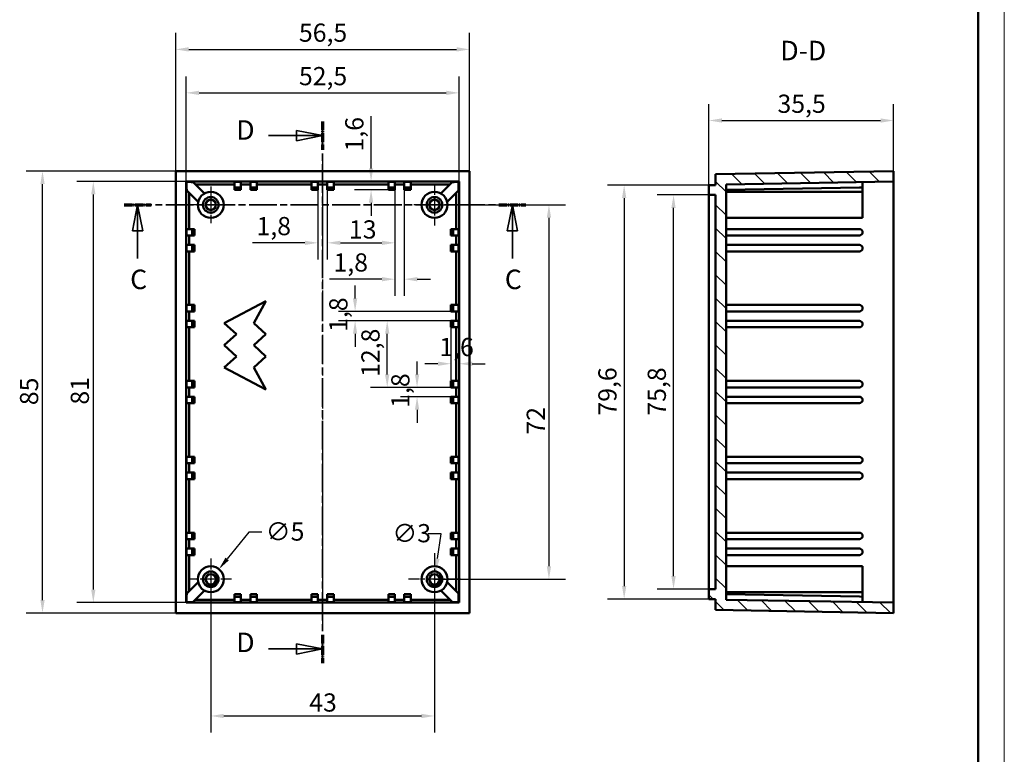
# Model space of a CAD drawing. Extents: x 0 to 594, y 0 to 420.
# Drawn here: x 405 to 594, y 155 to 296 of the extents above; entities that cross this region are included whole.
import ezdxf

# ---------------------------------------------------------------- set-up
doc = ezdxf.new("R2010")
doc.units = 0
doc.linetypes.add('CHAIN', pattern=[0.3543, 0.2362, -0.0295, 0.0591, -0.0295])
doc.linetypes.add('LONG_DASH_DOTTED', pattern=[0.3001, 0.2362, -0.0295, 0.0049, -0.0295])
doc.layers.get('0').update_dxf_attribs({"lineweight": 25})
for name, color, linetype, lineweight in [('Centro(ISO)', 179, 'CHAIN', 25), ('Geometria schizzo(ISO)', 7, 'Continuous', 50), ('Linea del centro(ISO)', 179, 'CHAIN', 25), ('Linee di vista in sezione(ISO)', 7, 'LONG_DASH_DOTTED', 35), ('Quote(ISO)', 7, 'Continuous', 25), ('Simboli(ISO)', 7, 'Continuous', 25), ('Spigoli visibili(ISO)', 7, 'Continuous', 50), ('Tratteggio', 3, 'Continuous', 9)]:
    doc.layers.add(name, color=color, linetype=linetype, lineweight=lineweight)
doc.styles.add('DEFAULT-ISO~0', font='ARIAL.TTF')
doc.styles.add('Stile testo32', font='ARIAL.TTF')
doc.dimstyles.new('DEFAULT-ISO-Metodo 1b', dxfattribs={"dimtxt": 3.5, "dimasz": 2.5, "dimexe": 3.175, "dimexo": 0, "dimgap": 0.762, "dimtad": 1, "dimtoh": 1, "dimrnd": 1e-08, "dimtxsty": 'DEFAULT-ISO~0', "dimcen": 0.09, "dimdle": 10, "dimclrd": 2, "dimclre": 2, "dimclrt": 6, "dimazin": 2, "dimtfac": 0.714286, "dimtofl": 0, "dimtmove": 0, "dimatfit": 3, "dimfxl": 0, "dimtolj": 1, "dimlwd": 25, "dimlwe": 25, "dimarcsym": 0})

# ---------------------------------------------------------------- blocks, each defined once
blk = doc.blocks.new('Bordi A2')
at = {"layer": 'Geometria schizzo(ISO)', "color": 4, "lineweight": 18}
blk.add_line((594, 420), (594, 0), dxfattribs=at)
at = {"layer": 'Geometria schizzo(ISO)'}
blk.add_line((589, 415), (589, 5), dxfattribs=at)
blk = doc.blocks.new('*D76')
at = {"layer": 'Defpoints', "color": 0, "linetype": 'Continuous'}
for p in [(489.22, 282.24), (436.72, 265.21), (489.22, 265.21)]:
    blk.add_point(p, dxfattribs=at)
at = {"layer": 'Quote(ISO)', "color": 2, "linetype": 'Continuous', "lineweight": 25}
for p, q in [((436.72, 265.21), (436.72, 285.42)), ((489.22, 265.21), (489.22, 285.42)), ((439.22, 282.24), (486.72, 282.24))]:
    blk.add_line(p, q, dxfattribs=at)
at = {"layer": 'Quote(ISO)', "color": 2, "linetype": 'Continuous'}
for points in [[(439.22, 282.66), (439.22, 281.83), (436.72, 282.24)], [(486.72, 282.66), (486.72, 281.83), (489.22, 282.24)]]:
    blk.add_solid(points, dxfattribs=at)
at = {"layer": 'Quote(ISO)', "color": 6, "linetype": 'Continuous', "lineweight": 25, "insert": (458.41, 287.21), "char_height": 3.5, "attachment_point": 1, "style": 'DEFAULT-ISO~0'}
blk.add_mtext('\\A1;52,5', dxfattribs=at)
blk = doc.blocks.new('*D77')
at = {"layer": 'Defpoints', "color": 0, "linetype": 'Continuous'}
for p in [(491.22, 290.6), (434.72, 267.21), (491.22, 267.21)]:
    blk.add_point(p, dxfattribs=at)
at = {"layer": 'Quote(ISO)', "color": 2, "linetype": 'Continuous', "lineweight": 25}
for p, q in [((434.72, 267.21), (434.72, 293.78)), ((491.22, 267.21), (491.22, 293.78)), ((437.22, 290.6), (488.72, 290.6))]:
    blk.add_line(p, q, dxfattribs=at)
at = {"layer": 'Quote(ISO)', "color": 2, "linetype": 'Continuous'}
for points in [[(437.22, 291.02), (437.22, 290.19), (434.72, 290.6)], [(488.72, 291.02), (488.72, 290.19), (491.22, 290.6)]]:
    blk.add_solid(points, dxfattribs=at)
at = {"layer": 'Quote(ISO)', "color": 6, "linetype": 'Continuous', "lineweight": 25, "insert": (458.41, 295.57), "char_height": 3.5, "attachment_point": 1, "style": 'DEFAULT-ISO~0'}
blk.add_mtext('\\A1;56,5', dxfattribs=at)
blk = doc.blocks.new('*D78')
at = {"layer": 'Defpoints', "color": 0, "linetype": 'Continuous'}
for p in [(484.47, 260.71), (484.47, 188.71), (506.47, 188.71)]:
    blk.add_point(p, dxfattribs=at)
at = {"layer": 'Quote(ISO)', "color": 2, "linetype": 'Continuous', "lineweight": 25}
for p, q in [((484.47, 260.71), (509.65, 260.71)), ((506.47, 258.21), (506.47, 191.21)), ((484.47, 188.71), (509.65, 188.71))]:
    blk.add_line(p, q, dxfattribs=at)
at = {"layer": 'Quote(ISO)', "color": 2, "linetype": 'Continuous'}
for points in [[(506.05, 258.21), (506.89, 258.21), (506.47, 260.71)], [(506.05, 191.21), (506.89, 191.21), (506.47, 188.71)]]:
    blk.add_solid(points, dxfattribs=at)
at = {"layer": 'Quote(ISO)', "color": 6, "linetype": 'Continuous', "lineweight": 25, "insert": (502.19, 216.53), "char_height": 3.5, "attachment_point": 1, "rotation": 90, "style": 'DEFAULT-ISO~0'}
blk.add_mtext('\\A1;72', dxfattribs=at)
blk = doc.blocks.new('*D79')
at = {"layer": 'Defpoints', "color": 0, "linetype": 'Continuous'}
for p in [(441.47, 188.71), (484.47, 188.71), (484.47, 162.41)]:
    blk.add_point(p, dxfattribs=at)
at = {"layer": 'Quote(ISO)', "color": 2, "linetype": 'Continuous', "lineweight": 25}
for p, q in [((441.47, 188.71), (441.47, 159.23)), ((484.47, 188.71), (484.47, 159.23)), ((443.97, 162.41), (481.97, 162.41))]:
    blk.add_line(p, q, dxfattribs=at)
at = {"layer": 'Quote(ISO)', "color": 2, "linetype": 'Continuous'}
for points in [[(443.97, 162.82), (443.97, 161.99), (441.47, 162.41)], [(481.97, 162.82), (481.97, 161.99), (484.47, 162.41)]]:
    blk.add_solid(points, dxfattribs=at)
at = {"layer": 'Quote(ISO)', "color": 6, "linetype": 'Continuous', "lineweight": 25, "insert": (460.39, 166.75), "char_height": 3.5, "attachment_point": 1, "style": 'DEFAULT-ISO~0'}
blk.add_mtext('\\A1;43', dxfattribs=at)
blk = doc.blocks.new('*D80')
at = {"layer": 'Defpoints', "color": 0, "linetype": 'Continuous'}
for p in [(409.12, 267.21), (434.72, 267.21), (434.72, 182.21)]:
    blk.add_point(p, dxfattribs=at)
at = {"layer": 'Quote(ISO)', "color": 2, "linetype": 'Continuous', "lineweight": 25}
for p, q in [((434.72, 267.21), (405.95, 267.21)), ((409.12, 184.71), (409.12, 264.71)), ((434.72, 182.21), (405.95, 182.21))]:
    blk.add_line(p, q, dxfattribs=at)
at = {"layer": 'Quote(ISO)', "color": 2, "linetype": 'Continuous'}
for points in [[(408.71, 264.71), (409.54, 264.71), (409.12, 267.21)], [(408.71, 184.71), (409.54, 184.71), (409.12, 182.21)]]:
    blk.add_solid(points, dxfattribs=at)
at = {"layer": 'Quote(ISO)', "color": 6, "linetype": 'Continuous', "lineweight": 25, "insert": (404.79, 222.18), "char_height": 3.5, "attachment_point": 1, "rotation": 90, "style": 'DEFAULT-ISO~0'}
blk.add_mtext('\\A1;85', dxfattribs=at)
blk = doc.blocks.new('*D81')
at = {"layer": 'Defpoints', "color": 0, "linetype": 'Continuous'}
for p in [(436.72, 265.21), (418.89, 184.21), (436.72, 184.21)]:
    blk.add_point(p, dxfattribs=at)
at = {"layer": 'Quote(ISO)', "color": 2, "linetype": 'Continuous', "lineweight": 25}
for p, q in [((436.72, 265.21), (415.71, 265.21)), ((418.89, 262.71), (418.89, 186.71)), ((436.72, 184.21), (415.71, 184.21))]:
    blk.add_line(p, q, dxfattribs=at)
at = {"layer": 'Quote(ISO)', "color": 2, "linetype": 'Continuous'}
for points in [[(418.47, 262.71), (419.3, 262.71), (418.89, 265.21)], [(418.47, 186.71), (419.3, 186.71), (418.89, 184.21)]]:
    blk.add_solid(points, dxfattribs=at)
at = {"layer": 'Quote(ISO)', "color": 6, "linetype": 'Continuous', "lineweight": 25, "insert": (414.55, 222.29), "char_height": 3.5, "attachment_point": 1, "rotation": 90, "style": 'DEFAULT-ISO~0'}
blk.add_mtext('\\A1;81', dxfattribs=at)
blk = doc.blocks.new('*D82')
at = {"layer": 'Defpoints', "color": 0, "linetype": 'Continuous'}
for p in [(462.07, 263.61), (463.87, 263.61), (462.07, 253.4)]:
    blk.add_point(p, dxfattribs=at)
at = {"layer": 'Quote(ISO)', "color": 2, "linetype": 'Continuous', "lineweight": 25}
for p, q in [((462.07, 263.61), (462.07, 250.22)), ((463.87, 263.61), (463.87, 250.22)), ((459.57, 253.4), (449.5, 253.4)), ((466.37, 253.4), (468.87, 253.4))]:
    blk.add_line(p, q, dxfattribs=at)
at = {"layer": 'Quote(ISO)', "color": 2, "linetype": 'Continuous'}
for points in [[(459.57, 253.81), (459.57, 252.98), (462.07, 253.4)], [(466.37, 253.81), (466.37, 252.98), (463.87, 253.4)]]:
    blk.add_solid(points, dxfattribs=at)
at = {"layer": 'Quote(ISO)', "color": 6, "linetype": 'Continuous', "lineweight": 25, "insert": (450.26, 258.37), "char_height": 3.5, "attachment_point": 1, "style": 'DEFAULT-ISO~0'}
blk.add_mtext('\\A1;1,8', dxfattribs=at)
blk = doc.blocks.new('*D83')
at = {"layer": 'Defpoints', "color": 0, "linetype": 'Continuous'}
for p in [(476.87, 263.61), (478.67, 263.61), (476.87, 246.41)]:
    blk.add_point(p, dxfattribs=at)
at = {"layer": 'Quote(ISO)', "color": 2, "linetype": 'Continuous', "lineweight": 25}
for p, q in [((476.87, 263.61), (476.87, 243.23)), ((478.67, 263.61), (478.67, 243.23)), ((474.37, 246.41), (464.3, 246.41)), ((481.17, 246.41), (483.67, 246.41))]:
    blk.add_line(p, q, dxfattribs=at)
at = {"layer": 'Quote(ISO)', "color": 2, "linetype": 'Continuous'}
for points in [[(474.37, 246.82), (474.37, 245.99), (476.87, 246.41)], [(481.17, 246.82), (481.17, 245.99), (478.67, 246.41)]]:
    blk.add_solid(points, dxfattribs=at)
at = {"layer": 'Quote(ISO)', "color": 6, "linetype": 'Continuous', "lineweight": 25, "insert": (465.06, 251.38), "char_height": 3.5, "attachment_point": 1, "style": 'DEFAULT-ISO~0'}
blk.add_mtext('\\A1;1,8', dxfattribs=at)
blk = doc.blocks.new('*D84')
at = {"layer": 'Defpoints', "color": 0, "linetype": 'Continuous'}
for p in [(463.87, 264.06), (476.87, 264.06), (476.87, 253.4)]:
    blk.add_point(p, dxfattribs=at)
at = {"layer": 'Quote(ISO)', "color": 2, "linetype": 'Continuous', "lineweight": 25}
for p, q in [((463.87, 264.06), (463.87, 250.22)), ((476.87, 264.06), (476.87, 250.22)), ((466.37, 253.4), (474.37, 253.4))]:
    blk.add_line(p, q, dxfattribs=at)
at = {"layer": 'Quote(ISO)', "color": 2, "linetype": 'Continuous'}
for points in [[(466.37, 253.81), (466.37, 252.98), (463.87, 253.4)], [(474.37, 253.81), (474.37, 252.98), (476.87, 253.4)]]:
    blk.add_solid(points, dxfattribs=at)
at = {"layer": 'Quote(ISO)', "color": 6, "linetype": 'Continuous', "lineweight": 25, "insert": (468.03, 257.73), "char_height": 3.5, "attachment_point": 1, "style": 'DEFAULT-ISO~0'}
blk.add_mtext('\\A1;13', dxfattribs=at)
blk = doc.blocks.new('*D85')
at = {"layer": 'Defpoints', "color": 0, "linetype": 'Continuous'}
for p in [(470.75, 265.21), (472.28, 265.21), (475.62, 263.61)]:
    blk.add_point(p, dxfattribs=at)
at = {"layer": 'Quote(ISO)', "color": 2, "linetype": 'Continuous', "lineweight": 25}
for p, q in [((472.28, 267.71), (472.28, 277.77)), ((475.62, 263.61), (469.1, 263.61)), ((472.28, 261.11), (472.28, 258.61))]:
    blk.add_line(p, q, dxfattribs=at)
at = {"layer": 'Quote(ISO)', "color": 2, "linetype": 'Continuous'}
for points in [[(471.86, 267.71), (472.69, 267.71), (472.28, 265.21)], [(471.86, 261.11), (472.69, 261.11), (472.28, 263.61)]]:
    blk.add_solid(points, dxfattribs=at)
at = {"layer": 'Quote(ISO)', "color": 6, "linetype": 'Continuous', "lineweight": 25, "insert": (467.31, 270.97), "char_height": 3.5, "attachment_point": 1, "rotation": 90, "style": 'DEFAULT-ISO~0'}
blk.add_mtext('\\A1;1,6', dxfattribs=at)
blk = doc.blocks.new('*D86')
at = {"layer": 'Defpoints', "color": 0, "linetype": 'Continuous'}
for p in [(481.12, 225.61), (488.07, 225.61), (488.07, 223.81)]:
    blk.add_point(p, dxfattribs=at)
at = {"layer": 'Quote(ISO)', "color": 2, "linetype": 'Continuous', "lineweight": 25}
for p, q in [((481.12, 228.11), (481.12, 230.61)), ((488.07, 225.61), (477.95, 225.61)), ((488.07, 223.81), (477.95, 223.81)), ((481.12, 221.31), (481.12, 218.81))]:
    blk.add_line(p, q, dxfattribs=at)
at = {"layer": 'Quote(ISO)', "color": 2, "linetype": 'Continuous'}
for points in [[(480.71, 228.11), (481.54, 228.11), (481.12, 225.61)], [(480.71, 221.31), (481.54, 221.31), (481.12, 223.81)]]:
    blk.add_solid(points, dxfattribs=at)
at = {"layer": 'Quote(ISO)', "color": 6, "linetype": 'Continuous', "lineweight": 25, "insert": (476.16, 221.68), "char_height": 3.5, "attachment_point": 1, "rotation": 90, "style": 'DEFAULT-ISO~0'}
blk.add_mtext('\\A1;1,8', dxfattribs=at)
blk = doc.blocks.new('*D87')
at = {"layer": 'Defpoints', "color": 0, "linetype": 'Continuous'}
for p in [(469.21, 240.21), (488.07, 240.21), (488.07, 238.41)]:
    blk.add_point(p, dxfattribs=at)
at = {"layer": 'Quote(ISO)', "color": 2, "linetype": 'Continuous', "lineweight": 25}
for p, q in [((469.21, 242.71), (469.21, 245.21)), ((488.07, 240.21), (466.03, 240.21)), ((488.07, 238.41), (466.03, 238.41)), ((469.21, 235.91), (469.21, 233.41))]:
    blk.add_line(p, q, dxfattribs=at)
at = {"layer": 'Quote(ISO)', "color": 2, "linetype": 'Continuous'}
for points in [[(468.79, 242.71), (469.62, 242.71), (469.21, 240.21)], [(468.79, 235.91), (469.62, 235.91), (469.21, 238.41)]]:
    blk.add_solid(points, dxfattribs=at)
at = {"layer": 'Quote(ISO)', "color": 6, "linetype": 'Continuous', "lineweight": 25, "insert": (464.24, 236.28), "char_height": 3.5, "attachment_point": 1, "rotation": 90, "style": 'DEFAULT-ISO~0'}
blk.add_mtext('\\A1;1,8', dxfattribs=at)
blk = doc.blocks.new('*D88')
at = {"layer": 'Defpoints', "color": 0, "linetype": 'Continuous'}
for p in [(475.38, 238.41), (488.07, 238.41), (488.07, 225.61)]:
    blk.add_point(p, dxfattribs=at)
at = {"layer": 'Quote(ISO)', "color": 2, "linetype": 'Continuous', "lineweight": 25}
for p, q in [((488.07, 238.41), (472.2, 238.41)), ((475.38, 228.11), (475.38, 235.91)), ((488.07, 225.61), (472.2, 225.61))]:
    blk.add_line(p, q, dxfattribs=at)
at = {"layer": 'Quote(ISO)', "color": 2, "linetype": 'Continuous'}
for points in [[(474.96, 235.91), (475.8, 235.91), (475.38, 238.41)], [(474.96, 228.11), (475.8, 228.11), (475.38, 225.61)]]:
    blk.add_solid(points, dxfattribs=at)
at = {"layer": 'Quote(ISO)', "color": 6, "linetype": 'Continuous', "lineweight": 25, "insert": (470.41, 227.62), "char_height": 3.5, "attachment_point": 1, "rotation": 90, "style": 'DEFAULT-ISO~0'}
blk.add_mtext('\\A1;12,8', dxfattribs=at)
blk = doc.blocks.new('*D89')
at = {"layer": 'Defpoints', "color": 0, "linetype": 'Continuous'}
for p in [(487.62, 237.16), (489.22, 231.64), (487.62, 230.15)]:
    blk.add_point(p, dxfattribs=at)
at = {"layer": 'Quote(ISO)', "color": 2, "linetype": 'Continuous', "lineweight": 25}
for p, q in [((487.62, 237.16), (487.62, 226.98)), ((485.12, 230.15), (482.62, 230.15)), ((491.72, 230.15), (494.22, 230.15))]:
    blk.add_line(p, q, dxfattribs=at)
at = {"layer": 'Quote(ISO)', "color": 2, "linetype": 'Continuous'}
for points in [[(485.12, 230.57), (485.12, 229.73), (487.62, 230.15)], [(491.72, 230.57), (491.72, 229.73), (489.22, 230.15)]]:
    blk.add_solid(points, dxfattribs=at)
at = {"layer": 'Quote(ISO)', "color": 6, "linetype": 'Continuous', "lineweight": 25, "insert": (485.4, 235.12), "char_height": 3.5, "attachment_point": 1, "style": 'DEFAULT-ISO~0'}
blk.add_mtext('\\A1;1,6', dxfattribs=at)
blk = doc.blocks.new('*D91')
at = {"layer": 'Defpoints', "color": 0, "linetype": 'Continuous'}
for p in [(443.04, 190.65), (439.9, 186.76)]:
    blk.add_point(p, dxfattribs=at)
at = {"layer": 'Quote(ISO)', "color": 2, "linetype": 'Continuous', "lineweight": 25}
for p, q in [((448.78, 197.75), (444.61, 192.6)), ((451.28, 197.75), (448.78, 197.75)), ((441.38, 188.71), (441.56, 188.71)), ((441.47, 188.62), (441.47, 188.8))]:
    blk.add_line(p, q, dxfattribs=at)
at = {"layer": 'Quote(ISO)', "color": 2, "linetype": 'Continuous'}
blk.add_solid([(444.29, 192.86), (444.94, 192.33), (443.04, 190.65)], dxfattribs=at)
at = {"layer": 'Quote(ISO)', "color": 6, "linetype": 'Continuous', "lineweight": 25, "insert": (452.04, 199.63), "char_height": 3.5, "attachment_point": 1, "style": 'DEFAULT-ISO~0'}
blk.add_mtext('\\A1;∅5', dxfattribs=at)
blk = doc.blocks.new('*D92')
at = {"layer": 'Defpoints', "color": 0, "linetype": 'Continuous'}
for p in [(484.69, 190.19), (484.25, 187.22)]:
    blk.add_point(p, dxfattribs=at)
at = {"layer": 'Quote(ISO)', "color": 2, "linetype": 'Continuous', "lineweight": 25}
for p, q in [((485.75, 197.43), (483.25, 197.43)), ((485.05, 192.66), (485.75, 197.43)), ((484.38, 188.71), (484.56, 188.71)), ((484.47, 188.62), (484.47, 188.8))]:
    blk.add_line(p, q, dxfattribs=at)
at = {"layer": 'Quote(ISO)', "color": 2, "linetype": 'Continuous'}
blk.add_solid([(484.64, 192.72), (485.46, 192.6), (484.69, 190.19)], dxfattribs=at)
at = {"layer": 'Quote(ISO)', "color": 6, "linetype": 'Continuous', "lineweight": 25, "insert": (476.38, 199.31), "char_height": 3.5, "attachment_point": 1, "style": 'DEFAULT-ISO~0'}
blk.add_mtext('\\A1;∅3', dxfattribs=at)
blk = doc.blocks.new('SezioneConv2d2')
at = {"layer": 'Linee di vista in sezione(ISO)', "linetype": 'CHAIN', "ltscale": 22.587894}
blk.add_line((424.81, 260.71), (502.04, 260.71), dxfattribs=at)
at = {"layer": 'Linee di vista in sezione(ISO)', "lineweight": 70, "ltscale": 6.825566}
for p, q in [((424.81, 260.71), (430.02, 260.71)), ((496.84, 260.71), (502.04, 260.71))]:
    blk.add_line(p, q, dxfattribs=at)
at = {"layer": 'Linee di vista in sezione(ISO)', "linetype": 'Continuous'}
for p, q in [((427.41, 260.71), (426.41, 255.71)), ((427.41, 255.71), (427.41, 260.71)), ((428.41, 255.71), (427.41, 260.71)), ((499.44, 260.71), (498.44, 255.71)), ((499.44, 255.71), (499.44, 260.71)), ((500.44, 255.71), (499.44, 260.71)), ((426.41, 255.71), (428.41, 255.71)), ((427.41, 250.37), (427.41, 255.71)), ((498.44, 255.71), (500.44, 255.71)), ((499.44, 250.37), (499.44, 255.71))]:
    blk.add_line(p, q, dxfattribs=at)
at = {"layer": 'Linee di vista in sezione(ISO)', "linetype": 'Continuous', "flags": 128}
for points in [[(428.41, 255.71), (427.41, 260.71)], [(500.44, 255.71), (499.44, 260.71)]]:
    blk.add_lwpolyline(points, dxfattribs=at)
at = {"layer": 'Linee di vista in sezione(ISO)'}
for points in [[(428.41, 255.71), (427.41, 260.71), (426.41, 255.71), (428.41, 255.71)], [(500.44, 255.71), (499.44, 260.71), (498.44, 255.71), (500.44, 255.71)]]:
    blk.add_solid(points, dxfattribs=at)
at = {"layer": 'Linee di vista in sezione(ISO)', "char_height": 3.75, "attachment_point": 7, "style": 'Stile testo32'}
for insert in [(425.97, 243.33), (497.99, 243.33)]:
    blk.add_mtext('C', dxfattribs=dict(at, insert=insert))
blk = doc.blocks.new('SezioneConv2d3')
at = {"layer": 'Linee di vista in sezione(ISO)', "linetype": 'CHAIN', "ltscale": 23.221149}
blk.add_line((462.97, 276.74), (462.97, 172.58), dxfattribs=at)
at = {"layer": 'Linee di vista in sezione(ISO)', "lineweight": 70, "ltscale": 7.119906}
for p, q in [((462.97, 276.74), (462.97, 271.31)), ((462.97, 178.01), (462.97, 172.58))]:
    blk.add_line(p, q, dxfattribs=at)
at = {"layer": 'Linee di vista in sezione(ISO)', "linetype": 'Continuous'}
for p, q in [((462.97, 274.03), (457.97, 275.03)), ((457.97, 275.03), (457.97, 273.03)), ((452.59, 274.03), (457.97, 274.03)), ((457.97, 274.03), (462.97, 274.03)), ((457.97, 273.03), (462.97, 274.03)), ((462.97, 175.3), (457.97, 176.3)), ((457.97, 176.3), (457.97, 174.3)), ((452.59, 175.3), (457.97, 175.3)), ((457.97, 175.3), (462.97, 175.3)), ((457.97, 174.3), (462.97, 175.3))]:
    blk.add_line(p, q, dxfattribs=at)
at = {"layer": 'Linee di vista in sezione(ISO)', "linetype": 'Continuous', "flags": 128}
for points in [[(457.97, 273.03), (462.97, 274.03)], [(457.97, 174.3), (462.97, 175.3)]]:
    blk.add_lwpolyline(points, dxfattribs=at)
at = {"layer": 'Linee di vista in sezione(ISO)'}
for points in [[(457.97, 273.03), (462.97, 274.03), (457.97, 275.03), (457.97, 273.03)], [(457.97, 174.3), (462.97, 175.3), (457.97, 176.3), (457.97, 174.3)]]:
    blk.add_solid(points, dxfattribs=at)
at = {"layer": 'Linee di vista in sezione(ISO)', "char_height": 3.75, "attachment_point": 7, "style": 'Stile testo32'}
for insert in [(446.37, 272.06), (446.37, 173.51)]:
    blk.add_mtext('D', dxfattribs=dict(at, insert=insert))
blk = doc.blocks.new('*D119')
at = {"layer": 'Defpoints', "color": 0, "linetype": 'Continuous'}
for p in [(572.71, 276.93), (572.71, 265.21), (537.21, 262.61)]:
    blk.add_point(p, dxfattribs=at)
at = {"layer": 'Quote(ISO)', "color": 2, "linetype": 'Continuous', "lineweight": 25}
for p, q in [((537.21, 262.61), (537.21, 280.1)), ((572.71, 265.21), (572.71, 280.1)), ((539.71, 276.93), (570.21, 276.93))]:
    blk.add_line(p, q, dxfattribs=at)
at = {"layer": 'Quote(ISO)', "color": 2, "linetype": 'Continuous'}
for points in [[(539.71, 277.34), (539.71, 276.51), (537.21, 276.93)], [(570.21, 277.34), (570.21, 276.51), (572.71, 276.93)]]:
    blk.add_solid(points, dxfattribs=at)
at = {"layer": 'Quote(ISO)', "color": 6, "linetype": 'Continuous', "lineweight": 25, "insert": (550.4, 281.9), "char_height": 3.5, "attachment_point": 1, "style": 'DEFAULT-ISO~0'}
blk.add_mtext('\\A1;35,5', dxfattribs=at)
blk = doc.blocks.new('*D120')
at = {"layer": 'Defpoints', "color": 0, "linetype": 'Continuous'}
for p in [(537.21, 264.51), (520.93, 184.9), (537.21, 184.9)]:
    blk.add_point(p, dxfattribs=at)
at = {"layer": 'Quote(ISO)', "color": 2, "linetype": 'Continuous', "lineweight": 25}
for p, q in [((537.21, 264.51), (517.75, 264.51)), ((520.93, 262.01), (520.93, 187.4)), ((537.21, 184.9), (517.75, 184.9))]:
    blk.add_line(p, q, dxfattribs=at)
at = {"layer": 'Quote(ISO)', "color": 2, "linetype": 'Continuous'}
for points in [[(520.51, 262.01), (521.35, 262.01), (520.93, 264.51)], [(520.51, 187.4), (521.35, 187.4), (520.93, 184.9)]]:
    blk.add_solid(points, dxfattribs=at)
at = {"layer": 'Quote(ISO)', "color": 6, "linetype": 'Continuous', "lineweight": 25, "insert": (515.96, 220.18), "char_height": 3.5, "attachment_point": 1, "rotation": 90, "style": 'DEFAULT-ISO~0'}
blk.add_mtext('\\A1;79,6', dxfattribs=at)
blk = doc.blocks.new('*D121')
at = {"layer": 'Defpoints', "color": 0, "linetype": 'Continuous'}
for p in [(530.42, 262.61), (538.51, 262.61), (537.21, 186.8)]:
    blk.add_point(p, dxfattribs=at)
at = {"layer": 'Quote(ISO)', "color": 2, "linetype": 'Continuous', "lineweight": 25}
for p, q in [((538.51, 262.61), (527.24, 262.61)), ((530.42, 189.3), (530.42, 260.11)), ((537.21, 186.8), (527.24, 186.8))]:
    blk.add_line(p, q, dxfattribs=at)
at = {"layer": 'Quote(ISO)', "color": 2, "linetype": 'Continuous'}
for points in [[(530, 260.11), (530.83, 260.11), (530.42, 262.61)], [(530, 189.3), (530.83, 189.3), (530.42, 186.8)]]:
    blk.add_solid(points, dxfattribs=at)
at = {"layer": 'Quote(ISO)', "color": 6, "linetype": 'Continuous', "lineweight": 25, "insert": (525.45, 220.17), "char_height": 3.5, "attachment_point": 1, "rotation": 90, "style": 'DEFAULT-ISO~0'}
blk.add_mtext('\\A1;75,8', dxfattribs=at)

msp = doc.modelspace()

# ---------------------------------------------------------------- hatches: boundary and pattern name
at = {"layer": 'Tratteggio'}
h = msp.add_hatch(dxfattribs=at)
h.set_pattern_fill('ANSI31', color=256, scale=25.4, angle=-90, style=0)
h.set_pattern_definition([(315, (0, 0), (2.245064, 2.245064), [])])
h.paths.add_polyline_path([(538.509, 186.803), (537.209, 186.803), (537.209, 184.903), (538.509, 184.903), (538.509, 182.803), (572.709, 182.206), (572.709, 184.207), (540.509, 184.769), (540.509, 264.644), (572.709, 265.206), (572.709, 267.206), (538.509, 266.609), (538.509, 264.509), (537.209, 264.509), (537.209, 262.609), (538.509, 262.609)])

# ---------------------------------------------------------------- linework, layer by layer
at = {"layer": 'Centro(ISO)', "linetype": 'CHAIN', "ltscale": 7.778352}
for p, q in [((441.47, 264.206), (441.47, 257.206)), ((444.97, 260.706), (437.97, 260.706))]:
    msp.add_line(p, q, dxfattribs=at)
at = {"layer": 'Centro(ISO)', "linetype": 'CHAIN', "ltscale": 8.88956}
for p, q in [((484.47, 264.706), (484.47, 256.706)), ((488.47, 260.706), (480.47, 260.706)), ((441.47, 192.706), (441.47, 184.706)), ((445.47, 188.706), (437.47, 188.706))]:
    msp.add_line(p, q, dxfattribs=at)
at = {"layer": 'Centro(ISO)', "linetype": 'CHAIN', "ltscale": 11.111974}
for p, q in [((484.47, 193.706), (484.47, 183.706)), ((489.47, 188.706), (479.47, 188.706))]:
    msp.add_line(p, q, dxfattribs=at)
at = {"layer": 'Linea del centro(ISO)', "linetype": 'CHAIN', "ltscale": 23.990969}
msp.add_line((462.97, 269.706), (462.97, 179.706), dxfattribs=at)
at = {"layer": 'Spigoli visibili(ISO)'}
for p, q in [((434.72, 267.206), (434.72, 182.206)), ((491.22, 267.206), (434.72, 267.206)), ((491.22, 182.206), (491.22, 267.206)), ((572.709, 267.206), (538.509, 266.609)), ((572.709, 265.206), (572.709, 267.206)), ((436.72, 265.206), (489.22, 265.206)), ((436.824, 265.102), (436.72, 265.206)), ((436.72, 184.207), (436.72, 265.206)), ((440.253, 262.89), (438.058, 265.085)), ((446.02, 265.091), (446.02, 264.057)), ((447.27, 264.057), (447.27, 265.091)), ((449.07, 265.091), (449.07, 264.057)), ((450.32, 264.057), (450.32, 265.091)), ((460.82, 265.091), (460.82, 264.057)), ((462.07, 264.057), (462.07, 265.091)), ((463.87, 265.091), (463.87, 264.057)), ((465.12, 264.057), (465.12, 265.091)), ((475.62, 265.091), (475.62, 264.057)), ((476.87, 264.057), (476.87, 265.091)), ((478.67, 265.091), (478.67, 264.057)), ((479.92, 264.057), (479.92, 265.091)), ((487.882, 265.085), (485.687, 262.89)), ((489.116, 265.102), (489.22, 265.206)), ((489.22, 265.206), (489.22, 184.207)), ((538.509, 266.609), (538.509, 264.509)), ((540.509, 264.644), (572.709, 265.206)), ((566.759, 265.102), (566.759, 264.068)), ((572.709, 265.206), (572.709, 184.207)), ((436.842, 263.473), (439.036, 261.278)), ((446.02, 264.644), (438.499, 264.644)), ((446.02, 263.609), (446.02, 264.057)), ((447.27, 263.609), (446.02, 263.609)), ((449.07, 264.644), (447.27, 264.644)), ((447.27, 263.609), (447.27, 264.057)), ((449.07, 263.609), (449.07, 264.057)), ((450.32, 263.609), (449.07, 263.609)), ((460.82, 264.644), (450.32, 264.644)), ((450.32, 263.609), (450.32, 264.057)), ((460.82, 263.609), (460.82, 264.057)), ((462.07, 263.609), (460.82, 263.609)), ((463.87, 264.644), (462.07, 264.644)), ((462.07, 263.609), (462.07, 264.057)), ((463.87, 263.609), (463.87, 264.057)), ((465.12, 263.609), (463.87, 263.609)), ((475.62, 264.644), (465.12, 264.644)), ((465.12, 263.609), (465.12, 264.057)), ((475.62, 263.609), (475.62, 264.057)), ((476.87, 263.609), (475.62, 263.609)), ((478.67, 264.644), (476.87, 264.644)), ((476.87, 263.609), (476.87, 264.057)), ((478.67, 263.609), (478.67, 264.057)), ((479.92, 263.609), (478.67, 263.609)), ((487.441, 264.644), (479.92, 264.644)), ((479.92, 263.609), (479.92, 264.057)), ((486.904, 261.278), (489.098, 263.473)), ((538.509, 264.509), (537.209, 264.509)), ((537.209, 264.509), (537.209, 262.609)), ((540.509, 184.769), (540.509, 264.644)), ((540.509, 263.609), (566.134, 264.057)), ((540.509, 263.206), (566.759, 263.206)), ((566.134, 264.057), (566.759, 264.068)), ((566.759, 263.206), (566.759, 264.068)), ((566.759, 263.206), (566.759, 258.206)), ((437.282, 263.032), (437.282, 256.056)), ((488.658, 256.056), (488.658, 263.032)), ((537.209, 262.609), (538.509, 262.609)), ((537.209, 186.803), (537.209, 262.609)), ((538.509, 262.609), (538.509, 186.803)), ((540.509, 258.206), (566.759, 258.206)), ((437.87, 256.056), (436.835, 256.056)), ((438.317, 256.056), (437.87, 256.056)), ((438.317, 256.056), (438.317, 254.806)), ((487.623, 254.806), (487.623, 256.056)), ((487.623, 256.056), (488.07, 256.056)), ((489.105, 256.056), (488.07, 256.056)), ((540.509, 256.056), (566.134, 256.056)), ((436.835, 254.806), (437.87, 254.806)), ((437.282, 254.806), (437.282, 253.006)), ((438.317, 254.806), (437.87, 254.806)), ((487.623, 254.806), (488.07, 254.806)), ((488.07, 254.806), (489.105, 254.806)), ((488.658, 253.006), (488.658, 254.806)), ((540.509, 254.806), (566.134, 254.806)), ((437.87, 253.006), (436.835, 253.006)), ((436.835, 251.756), (437.87, 251.756)), ((437.282, 251.756), (437.282, 241.456)), ((438.317, 253.006), (437.87, 253.006)), ((438.317, 251.756), (437.87, 251.756)), ((438.317, 253.006), (438.317, 251.756)), ((487.623, 251.756), (487.623, 253.006)), ((487.623, 253.006), (488.07, 253.006)), ((487.623, 251.756), (488.07, 251.756)), ((489.105, 253.006), (488.07, 253.006)), ((488.07, 251.756), (489.105, 251.756)), ((488.658, 241.456), (488.658, 251.756)), ((540.509, 253.006), (566.134, 253.006)), ((540.509, 251.756), (566.134, 251.756)), ((437.87, 241.456), (436.835, 241.456)), ((438.317, 241.456), (437.87, 241.456)), ((438.317, 241.456), (438.317, 240.206)), ((444.071, 237.94), (452.071, 242.19)), ((452.071, 242.19), (449.752, 237.94)), ((487.623, 240.206), (487.623, 241.456)), ((487.623, 241.456), (488.07, 241.456)), ((489.105, 241.456), (488.07, 241.456)), ((540.509, 241.456), (566.134, 241.456)), ((436.835, 240.206), (437.87, 240.206)), ((437.282, 240.206), (437.282, 238.406)), ((438.317, 240.206), (437.87, 240.206)), ((487.623, 240.206), (488.07, 240.206)), ((488.07, 240.206), (489.105, 240.206)), ((488.658, 238.406), (488.658, 240.206)), ((540.509, 240.206), (566.134, 240.206)), ((437.87, 238.406), (436.835, 238.406)), ((436.835, 237.156), (437.87, 237.156)), ((437.282, 237.156), (437.282, 226.856)), ((438.317, 238.406), (437.87, 238.406)), ((438.317, 237.156), (437.87, 237.156)), ((438.317, 238.406), (438.317, 237.156)), ((446.39, 235.815), (444.071, 237.94)), ((449.752, 237.94), (452.071, 235.815)), ((487.623, 237.156), (487.623, 238.406)), ((487.623, 238.406), (488.07, 238.406)), ((487.623, 237.156), (488.07, 237.156)), ((489.105, 238.406), (488.07, 238.406)), ((488.07, 237.156), (489.105, 237.156)), ((488.658, 226.856), (488.658, 237.156)), ((540.509, 238.406), (566.134, 238.406)), ((540.509, 237.156), (566.134, 237.156)), ((444.071, 233.69), (446.39, 235.815)), ((452.071, 235.815), (449.752, 233.69)), ((446.39, 231.565), (444.071, 233.69)), ((449.752, 233.69), (452.071, 231.565)), ((444.071, 229.44), (446.39, 231.565)), ((452.071, 231.565), (449.752, 229.44)), ((452.071, 225.19), (444.071, 229.44)), ((449.752, 229.44), (452.071, 225.19)), ((437.87, 226.856), (436.835, 226.856)), ((436.835, 225.606), (437.87, 225.606)), ((437.282, 225.606), (437.282, 223.806)), ((438.317, 226.856), (437.87, 226.856)), ((438.317, 225.606), (437.87, 225.606)), ((438.317, 226.856), (438.317, 225.606)), ((487.623, 225.606), (487.623, 226.856)), ((487.623, 226.856), (488.07, 226.856)), ((487.623, 225.606), (488.07, 225.606)), ((489.105, 226.856), (488.07, 226.856)), ((488.07, 225.606), (489.105, 225.606)), ((488.658, 223.806), (488.658, 225.606)), ((540.509, 226.856), (566.134, 226.856)), ((540.509, 225.606), (566.134, 225.606)), ((437.87, 223.806), (436.835, 223.806)), ((438.317, 223.806), (437.87, 223.806)), ((438.317, 223.806), (438.317, 222.556)), ((487.623, 222.556), (487.623, 223.806)), ((487.623, 223.806), (488.07, 223.806)), ((489.105, 223.806), (488.07, 223.806)), ((540.509, 223.806), (566.134, 223.806)), ((436.835, 222.556), (437.87, 222.556)), ((437.282, 222.556), (437.282, 212.256)), ((438.317, 222.556), (437.87, 222.556)), ((487.623, 222.556), (488.07, 222.556)), ((488.07, 222.556), (489.105, 222.556)), ((488.658, 212.256), (488.658, 222.556)), ((540.509, 222.556), (566.134, 222.556)), ((437.87, 212.256), (436.835, 212.256)), ((438.317, 212.256), (437.87, 212.256)), ((438.317, 212.256), (438.317, 211.006)), ((487.623, 211.006), (487.623, 212.256)), ((487.623, 212.256), (488.07, 212.256)), ((489.105, 212.256), (488.07, 212.256)), ((540.509, 212.256), (566.134, 212.256)), ((436.835, 211.006), (437.87, 211.006)), ((437.282, 211.006), (437.282, 209.206)), ((438.317, 211.006), (437.87, 211.006)), ((487.623, 211.006), (488.07, 211.006)), ((488.07, 211.006), (489.105, 211.006)), ((488.658, 209.206), (488.658, 211.006)), ((540.509, 211.006), (566.134, 211.006)), ((437.87, 209.206), (436.835, 209.206)), ((438.317, 209.206), (437.87, 209.206)), ((438.317, 209.206), (438.317, 207.956)), ((487.623, 207.956), (487.623, 209.206)), ((487.623, 209.206), (488.07, 209.206)), ((489.105, 209.206), (488.07, 209.206)), ((540.509, 209.206), (566.134, 209.206)), ((436.835, 207.956), (437.87, 207.956)), ((437.282, 207.956), (437.282, 197.656)), ((438.317, 207.956), (437.87, 207.956)), ((487.623, 207.956), (488.07, 207.956)), ((488.07, 207.956), (489.105, 207.956)), ((488.658, 197.656), (488.658, 207.956)), ((540.509, 207.956), (566.134, 207.956)), ((437.87, 197.656), (436.835, 197.656)), ((438.317, 197.656), (437.87, 197.656)), ((438.317, 197.656), (438.317, 196.406)), ((487.623, 196.406), (487.623, 197.656)), ((487.623, 197.656), (488.07, 197.656)), ((489.105, 197.656), (488.07, 197.656)), ((540.509, 197.656), (566.134, 197.656)), ((436.835, 196.406), (437.87, 196.406)), ((437.282, 196.406), (437.282, 194.606)), ((438.317, 196.406), (437.87, 196.406)), ((487.623, 196.406), (488.07, 196.406)), ((488.07, 196.406), (489.105, 196.406)), ((488.658, 194.606), (488.658, 196.406)), ((540.509, 196.406), (566.134, 196.406)), ((437.87, 194.606), (436.835, 194.606)), ((436.835, 193.356), (437.87, 193.356)), ((437.282, 193.356), (437.282, 186.381)), ((438.317, 194.606), (437.87, 194.606)), ((438.317, 193.356), (437.87, 193.356)), ((438.317, 194.606), (438.317, 193.356)), ((487.623, 193.356), (487.623, 194.606)), ((487.623, 194.606), (488.07, 194.606)), ((487.623, 193.356), (488.07, 193.356)), ((489.105, 194.606), (488.07, 194.606)), ((488.07, 193.356), (489.105, 193.356)), ((488.658, 186.381), (488.658, 193.356)), ((540.509, 194.606), (566.134, 194.606)), ((540.509, 193.356), (566.134, 193.356)), ((540.509, 191.206), (566.759, 191.206)), ((566.759, 191.206), (566.759, 186.206)), ((439.036, 188.135), (436.842, 185.94)), ((489.098, 185.94), (486.904, 188.135)), ((438.058, 184.328), (440.253, 186.523)), ((446.02, 185.803), (446.02, 185.356)), ((446.02, 185.803), (447.27, 185.803)), ((447.27, 185.803), (447.27, 185.356)), ((449.07, 185.803), (449.07, 185.356)), ((449.07, 185.803), (450.32, 185.803)), ((450.32, 185.803), (450.32, 185.356)), ((460.82, 185.803), (462.07, 185.803)), ((460.82, 185.803), (460.82, 185.356)), ((462.07, 185.803), (462.07, 185.356)), ((463.87, 185.803), (465.12, 185.803)), ((463.87, 185.803), (463.87, 185.356)), ((465.12, 185.803), (465.12, 185.356)), ((475.62, 185.803), (476.87, 185.803)), ((475.62, 185.803), (475.62, 185.356)), ((476.87, 185.803), (476.87, 185.356)), ((478.67, 185.803), (479.92, 185.803)), ((478.67, 185.803), (478.67, 185.356)), ((479.92, 185.803), (479.92, 185.356)), ((485.687, 186.523), (487.882, 184.328)), ((537.209, 186.803), (537.209, 184.903)), ((538.509, 186.803), (537.209, 186.803)), ((540.509, 186.206), (566.759, 186.206)), ((540.509, 185.803), (566.134, 185.356)), ((566.759, 186.206), (566.759, 185.345)), ((436.824, 184.311), (436.72, 184.207)), ((489.22, 184.207), (436.72, 184.207)), ((438.499, 184.769), (446.02, 184.769)), ((446.02, 185.356), (446.02, 184.322)), ((447.27, 184.322), (447.27, 185.356)), ((447.27, 184.769), (449.07, 184.769)), ((449.07, 185.356), (449.07, 184.322)), ((450.32, 184.322), (450.32, 185.356)), ((450.32, 184.769), (460.82, 184.769)), ((460.82, 185.356), (460.82, 184.322)), ((462.07, 184.322), (462.07, 185.356)), ((462.07, 184.769), (463.87, 184.769)), ((463.87, 185.356), (463.87, 184.322)), ((465.12, 184.322), (465.12, 185.356)), ((465.12, 184.769), (475.62, 184.769)), ((475.62, 185.356), (475.62, 184.322)), ((476.87, 184.322), (476.87, 185.356)), ((476.87, 184.769), (478.67, 184.769)), ((478.67, 185.356), (478.67, 184.322)), ((479.92, 184.322), (479.92, 185.356)), ((479.92, 184.769), (487.441, 184.769)), ((489.116, 184.311), (489.22, 184.207)), ((537.209, 184.903), (538.509, 184.903)), ((538.509, 184.903), (538.509, 182.803)), ((572.709, 184.207), (540.509, 184.769)), ((566.759, 185.345), (566.134, 185.356)), ((566.759, 184.311), (566.759, 185.345)), ((572.709, 182.206), (572.709, 184.207)), ((434.72, 182.206), (491.22, 182.206)), ((538.509, 182.803), (572.709, 182.206))]:
    msp.add_line(p, q, dxfattribs=at)
for centre, radius in [((441.47, 260.706), 2.5), ((484.47, 260.706), 2.5), ((441.47, 260.706), 1.5), ((441.47, 260.706), 1), ((484.47, 260.706), 1.5), ((484.47, 260.706), 1), ((441.47, 188.706), 2.5), ((484.47, 188.706), 2.5), ((441.47, 188.706), 1.5), ((441.47, 188.706), 1), ((484.47, 188.706), 1.5), ((484.47, 188.706), 1)]:
    msp.add_circle(centre, radius, dxfattribs=at)
for centre, radius, start, end in [((566.134, 255.431), 0.625, 270, 90), ((566.134, 252.381), 0.625, 270, 90), ((566.134, 240.831), 0.625, 270, 90), ((566.134, 237.781), 0.625, 270, 90), ((566.134, 226.231), 0.625, 270, 90), ((566.134, 223.181), 0.625, 270, 90), ((566.134, 211.631), 0.625, 270, 90), ((566.134, 208.581), 0.625, 270, 90), ((566.134, 197.031), 0.625, 270, 90), ((566.134, 193.981), 0.625, 270, 90), ((441.224, 188.952), 1.5, 231.65046, 38.34954), ((484.224, 188.952), 1.5, 231.65046, 38.34954)]:
    msp.add_arc(centre, radius, start, end, dxfattribs=at)
for centre, major_axis, ratio, start_param, end_param in [((436.644, 265.085), (1.414, 0), 0.0123407, 0.0123438, 1.4429384), ((436.842, 264.887), (0, 1.414), 0.0123407, 1.4182507, 3.1292488), ((446.645, 265.091), (0.625, 0), 0.0174551, 0, 3.1415927), ((449.695, 265.091), (0.625, 0), 0.0174551, 0, 3.1415927), ((461.445, 265.091), (0.625, 0), 0.0174551, 0, 3.1415927), ((464.495, 265.091), (0.625, 0), 0.0174551, 0, 3.1415927), ((476.245, 265.091), (0.625, 0), 0.0174551, 0, 3.1415927), ((479.295, 265.091), (0.625, 0), 0.0174551, 0, 3.1415927), ((489.296, 265.085), (-1.414, 0), 0.0123407, 4.8402469, 6.2708415), ((489.098, 264.887), (0, -1.414), 0.0123407, 0.0123438, 1.7233419), ((446.645, 264.057), (-0.625, 0), 0.0174551, 3.1415927, 6.2831853), ((449.695, 264.057), (-0.625, 0), 0.0174551, 3.1415927, 6.2831853), ((461.445, 264.057), (-0.625, 0), 0.0174551, 3.1415927, 6.2831853), ((464.495, 264.057), (-0.625, 0), 0.0174551, 3.1415927, 6.2831853), ((476.245, 264.057), (-0.625, 0), 0.0174551, 3.1415927, 6.2831853), ((479.295, 264.057), (-0.625, 0), 0.0174551, 3.1415927, 6.2831853), ((436.835, 255.431), (0, 0.625), 0.0174551, 0, 3.1415927), ((437.87, 255.431), (0, -0.625), 0.0174551, 3.1415927, 6.2831853), ((488.07, 255.431), (0, 0.625), 0.0174551, 3.1415927, 6.2831853), ((489.105, 255.431), (0, -0.625), 0.0174551, 0, 3.1415927), ((436.835, 252.381), (0, 0.625), 0.0174551, 0, 3.1415927), ((437.87, 252.381), (0, -0.625), 0.0174551, 3.1415927, 6.2831853), ((488.07, 252.381), (0, 0.625), 0.0174551, 3.1415927, 6.2831853), ((489.105, 252.381), (0, -0.625), 0.0174551, 0, 3.1415927), ((436.835, 240.831), (0, 0.625), 0.0174551, 0, 3.1415927), ((437.87, 240.831), (0, -0.625), 0.0174551, 3.1415927, 6.2831853), ((488.07, 240.831), (0, 0.625), 0.0174551, 3.1415927, 6.2831853), ((489.105, 240.831), (0, -0.625), 0.0174551, 0, 3.1415927), ((436.835, 237.781), (0, 0.625), 0.0174551, 0, 3.1415927), ((437.87, 237.781), (0, -0.625), 0.0174551, 3.1415927, 6.2831853), ((488.07, 237.781), (0, 0.625), 0.0174551, 3.1415927, 6.2831853), ((489.105, 237.781), (0, -0.625), 0.0174551, 0, 3.1415927), ((436.835, 226.231), (0, 0.625), 0.0174551, 0, 3.1415927), ((437.87, 226.231), (0, -0.625), 0.0174551, 3.1415927, 6.2831853), ((488.07, 226.231), (0, 0.625), 0.0174551, 3.1415927, 6.2831853), ((489.105, 226.231), (0, -0.625), 0.0174551, 0, 3.1415927), ((436.835, 223.181), (0, 0.625), 0.0174551, 0, 3.1415927), ((437.87, 223.181), (0, -0.625), 0.0174551, 3.1415927, 6.2831853), ((488.07, 223.181), (0, 0.625), 0.0174551, 3.1415927, 6.2831853), ((489.105, 223.181), (0, -0.625), 0.0174551, 0, 3.1415927), ((436.835, 211.631), (0, 0.625), 0.0174551, 0, 3.1415927), ((437.87, 211.631), (0, -0.625), 0.0174551, 3.1415927, 6.2831853), ((488.07, 211.631), (0, 0.625), 0.0174551, 3.1415927, 6.2831853), ((489.105, 211.631), (0, -0.625), 0.0174551, 0, 3.1415927), ((436.835, 208.581), (0, 0.625), 0.0174551, 0, 3.1415927), ((437.87, 208.581), (0, -0.625), 0.0174551, 3.1415927, 6.2831853), ((488.07, 208.581), (0, 0.625), 0.0174551, 3.1415927, 6.2831853), ((489.105, 208.581), (0, -0.625), 0.0174551, 0, 3.1415927), ((436.835, 197.031), (0, 0.625), 0.0174551, 0, 3.1415927), ((437.87, 197.031), (0, -0.625), 0.0174551, 3.1415927, 6.2831853), ((488.07, 197.031), (0, 0.625), 0.0174551, 3.1415927, 6.2831853), ((489.105, 197.031), (0, -0.625), 0.0174551, 0, 3.1415927), ((436.835, 193.981), (0, 0.625), 0.0174551, 0, 3.1415927), ((437.87, 193.981), (0, -0.625), 0.0174551, 3.1415927, 6.2831853), ((488.07, 193.981), (0, 0.625), 0.0174551, 3.1415927, 6.2831853), ((489.105, 193.981), (0, -0.625), 0.0174551, 0, 3.1415927), ((436.842, 184.526), (0, 1.414), 0.0123407, 0.0123438, 1.7233419), ((489.098, 184.526), (0, -1.414), 0.0123407, 1.4182507, 3.1292488), ((436.644, 184.328), (1.414, 0), 0.0123407, 4.8402469, 6.2708415), ((446.645, 185.356), (0.625, 0), 0.0174551, 3.1415927, 6.2831853), ((446.645, 184.322), (-0.625, 0), 0.0174551, 0, 3.1415927), ((449.695, 185.356), (0.625, 0), 0.0174551, 3.1415927, 6.2831853), ((449.695, 184.322), (-0.625, 0), 0.0174551, 0, 3.1415927), ((461.445, 185.356), (0.625, 0), 0.0174551, 3.1415927, 6.2831853), ((461.445, 184.322), (-0.625, 0), 0.0174551, 0, 3.1415927), ((464.495, 185.356), (0.625, 0), 0.0174551, 3.1415927, 6.2831853), ((464.495, 184.322), (-0.625, 0), 0.0174551, 0, 3.1415927), ((476.245, 185.356), (0.625, 0), 0.0174551, 3.1415927, 6.2831853), ((476.245, 184.322), (-0.625, 0), 0.0174551, 0, 3.1415927), ((479.295, 185.356), (0.625, 0), 0.0174551, 3.1415927, 6.2831853), ((479.295, 184.322), (-0.625, 0), 0.0174551, 0, 3.1415927), ((489.296, 184.328), (-1.414, 0), 0.0123407, 0.0123438, 1.4429384)]:
    msp.add_ellipse(centre, major_axis=major_axis, ratio=ratio, start_param=start_param, end_param=end_param, dxfattribs=at)

# ---------------------------------------------------------------- block references
msp.add_blockref('Bordi A2', (0, 0))
at = {"layer": 'Linee di vista in sezione(ISO)'}
for name in ['SezioneConv2d3', 'SezioneConv2d2']:
    msp.add_blockref(name, (0, 0), dxfattribs=at)

# ---------------------------------------------------------------- texts
at = {"layer": 'Simboli(ISO)', "color": 7, "insert": (550.953, 287.334), "char_height": 3.75, "attachment_point": 7, "style": 'Stile testo32'}
msp.add_mtext('D-D ', dxfattribs=at)

# ---------------------------------------------------------------- dimensions: what is measured, and where the dimension line sits
at = {"layer": 'Quote(ISO)', "color": 2, "linetype": 'Continuous', "lineweight": 25}
for base, p1, p2, angle, override, picture, middle in [((491.22, 290.603), (434.72, 267.206), (491.22, 267.206), 180, {"dimtoh": 0, "dimdec": 2, "dimtp": 0, "dimtm": 0, "dimtdec": 2}, '*D77', (462.97, 290.603)), ((472.276, 265.206), (475.62, 263.609), (470.746, 265.206), 90, {"dimtoh": 0, "dimdec": 2, "dimse2": 1, "dimtp": 0, "dimtm": 0, "dimtdec": 2}, '*D85', (472.276, 273.988)), ((409.124, 267.206), (434.72, 182.206), (434.72, 267.206), 270, {"dimtoh": 0, "dimdec": 2, "dimtp": 0, "dimtm": 0, "dimtdec": 2, "dimtmove": 1}, '*D80', (409.124, 224.706)), ((418.888, 184.207), (436.72, 265.206), (436.72, 184.207), 270, {"dimtoh": 0, "dimdec": 2, "dimtp": 0, "dimtm": 0, "dimtdec": 2, "dimtmove": 1}, '*D81', (418.888, 224.456)), ((462.07, 253.398), (463.87, 263.609), (462.07, 263.609), 180, {"dimdec": 2, "dimtp": 0, "dimtm": 0, "dimtdec": 2}, '*D82', (453.283, 253.398)), ((476.87, 253.396), (463.87, 264.057), (476.87, 264.057), 180, {"dimtoh": 0, "dimdec": 2, "dimtp": 0, "dimtm": 0, "dimtdec": 2}, '*D84', (470.37, 253.396)), ((476.87, 246.407), (478.67, 263.609), (476.87, 263.609), 180, {"dimdec": 2, "dimtp": 0, "dimtm": 0, "dimtdec": 2}, '*D83', (468.083, 246.407)), ((520.93, 184.903), (537.209, 264.509), (537.209, 184.903), 90, {"dimtoh": 0, "dimdec": 1, "dimtp": 0, "dimtm": 0, "dimtdec": 2, "dimtmove": 1}, '*D120', (520.93, 224.706)), ((530.416, 262.609), (537.209, 186.803), (538.509, 262.609), 90, {"dimtoh": 0, "dimdec": 1, "dimtp": 0, "dimtm": 0, "dimtdec": 2, "dimtmove": 1}, '*D121', (530.416, 224.706)), ((506.47, 188.706), (484.47, 260.706), (484.47, 188.706), 90, {"dimtoh": 0, "dimdec": 2, "dimtp": 0, "dimtm": 0, "dimtdec": 2}, '*D78', (506.47, 219.007)), ((469.208, 240.206), (488.07, 238.406), (488.07, 240.206), 90, {"dimtoh": 0, "dimdec": 2, "dimtp": 0, "dimtm": 0, "dimtdec": 2, "dimtmove": 1}, '*D87', (469.208, 239.306)), ((475.379, 238.406), (488.07, 225.606), (488.07, 238.406), 270, {"dimtoh": 0, "dimdec": 2, "dimtp": 0, "dimtm": 0, "dimtdec": 2, "dimtmove": 1}, '*D88', (475.379, 232.006)), ((487.623, 230.151), (489.22, 231.638), (487.623, 237.156), 180, {"dimtoh": 0, "dimdec": 2, "dimse1": 1, "dimtp": 0, "dimtm": 0, "dimtdec": 2}, '*D89', (488.421, 230.151)), ((481.124, 225.606), (488.07, 223.806), (488.07, 225.606), 90, {"dimtoh": 0, "dimdec": 2, "dimtp": 0, "dimtm": 0, "dimtdec": 2, "dimtmove": 1}, '*D86', (481.124, 224.706)), ((484.47, 162.407), (441.47, 188.706), (484.47, 188.706), 180, {"dimdec": 2, "dimtp": 0, "dimtm": 0, "dimtdec": 2}, '*D79', (462.97, 162.407))]:
    dim = msp.add_linear_dim(base=base, p1=p1, p2=p2, angle=angle, dimstyle='DEFAULT-ISO-Metodo 1b', override=override, dxfattribs=at)
    dim.commit()
    dim.dimension.update_dxf_attribs({"geometry": picture, "text_midpoint": middle, "dimtype": 160})
for base, p1, p2, picture, middle in [((489.22, 282.245), (436.72, 265.206), (489.22, 265.206), '*D76', (462.97, 282.245)), ((572.709, 276.926), (537.209, 262.609), (572.709, 265.206), '*D119', (554.959, 276.926))]:
    dim = msp.add_linear_dim(base=base, p1=p1, p2=p2, dimstyle='DEFAULT-ISO-Metodo 1b', override={"dimtoh": 0, "dimdec": 2, "dimtp": 0, "dimtm": 0, "dimtdec": 2}, dxfattribs=at)
    dim.commit()
    dim.dimension.update_dxf_attribs({"geometry": picture, "text_midpoint": middle, "dimtype": 160})
for p1, p2, override, picture, middle in [((439.899, 186.762), (443.041, 190.651), {"dimtad": 0, "dimtih": 1, "dimdec": 2, "dimtp": 0, "dimtm": 0, "dimtdec": 2}, '*D91', (455.104, 197.75)), ((484.253, 187.222), (484.687, 190.191), {"dimtad": 0, "dimtih": 1, "dimdec": 2, "dimtp": 0, "dimtm": 0, "dimtdec": 2, "dimatfit": 2}, '*D92', (479.434, 197.429))]:
    dim = msp.add_diameter_dim_2p(p1=p1, p2=p2, dimstyle='DEFAULT-ISO-Metodo 1b', override=override, dxfattribs=at)
    dim.commit()
    dim.dimension.update_dxf_attribs({"geometry": picture, "text_midpoint": middle, "dimtype": 163})

doc.saveas('drawing.dxf')
